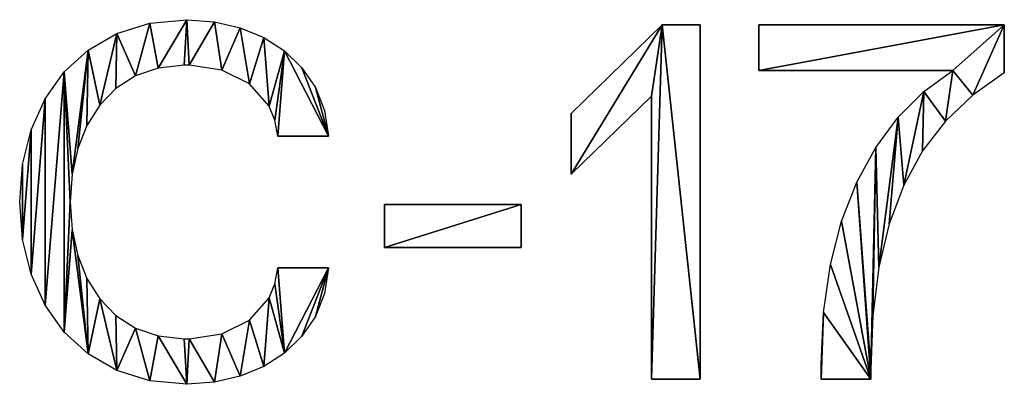
# Model space of a CAD drawing. Extents: x 0.1 to 24.4, y 0 to 3.7.
# Drawn here: x 18 to 18.5, y 2.9 to 3.1 of the extents above; entities that cross this region are included whole.
import ezdxf

# ---------------------------------------------------------------- set-up
doc = ezdxf.new("R2010")
doc.units = 0
doc.header["$LTSCALE"] = 0.0254
doc.layers.get('0').update_dxf_attribs({"linetype": 'CONTINUOUS'})

# ---------------------------------------------------------------- blocks, each defined once
blk = doc.blocks.new('C-17_1')
at = {"color": 0}
for p, q in [((0.34427, 0.18975, 0.00127), (0.29547, 0.14232, 0.00127)), ((0.3646, 0.18975, 0.00127), (0.34427, 0.18975, 0.00127)), ((0.3646, 0, 0.00127), (0.3646, 0.18975, 0.00127)), ((0.39604, 0.18975, 0.00127), (0.39604, 0.16536, 0.00127)), ((0.52752, 0.18975, 0.00127), (0.39604, 0.18975, 0.00127)), ((0.52752, 0.164, 0.00127), (0.52752, 0.18975, 0.00127)), ((0.39604, 0.16536, 0.00127), (0.49987, 0.16536, 0.00127)), ((0.29547, 0.10979, 0.00127), (0.33858, 0.15153, 0.00127)), ((0.33858, 0.15153, 0.00127), (0.33858, 0, 0.00127)), ((0.29547, 0.14232, 0.00127), (0.29547, 0.10979, 0.00127)), ((0.13825, 0.13012, 0.00127), (0.16536, 0.13012, 0.00127)), ((0.19545, 0.09352, 0.00127), (0.19545, 0.07048, 0.00127)), ((0.26864, 0.09352, 0.00127), (0.19545, 0.09352, 0.00127)), ((0.26864, 0.07048, 0.00127), (0.26864, 0.09352, 0.00127)), ((0.19545, 0.07048, 0.00127), (0.26864, 0.07048, 0.00127)), ((0.16536, 0.05964, 0.00127), (0.13825, 0.05964, 0.00127)), ((0.33858, 0, 0.00127), (0.3646, 0, 0.00127)), ((0.42939, 0, 0.00127), (0.45595, 0, 0.00127))]:
    blk.add_line(p, q, dxfattribs=at)
mesh = blk.add_polyface(dxfattribs=at)
corners = [(0.00156, 0.11503, 0.00127), (0.00156, 0.07473, 0.00127), (0, 0.09488, 0.00127), (0.00616, 0.13357, 0.00127), (0.00616, 0.05619, 0.00127), (0.01365, 0.15018, 0.00127), (0.01365, 0.03958, 0.00127), (0.02389, 0.16451, 0.00127), (0.02389, 0.02524, 0.00127), (0.02711, 0.09488, 0.00127), (0.02812, 0.1097, 0.00127), (0.03673, 0.17624, 0.00127), (0.03111, 0.12347, 0.00127), (0.03604, 0.1359, 0.00127), (0.04286, 0.14672, 0.00127), (0.05203, 0.18503, 0.00127), (0.05153, 0.15563, 0.00127), (0.06199, 0.16235, 0.00127), (0.06966, 0.19055, 0.00127), (0.07419, 0.16659, 0.00127), (0.08946, 0.19246, 0.00127), (0.0881, 0.16807, 0.00127), (0.09081, 0.16807, 0.00127), (0.10431, 0.19136, 0.00127), (0.10829, 0.16553, 0.00127), (0.1182, 0.18814, 0.00127), (0.12307, 0.15814, 0.00127), (0.13084, 0.18289, 0.00127), (0.13358, 0.14623, 0.00127), (0.14194, 0.17573, 0.00127), (0.13674, 0.13867, 0.00127), (0.13825, 0.13012, 0.00127), (0.16536, 0.13012, 0.00127), (0.15123, 0.16676, 0.00127), (0.15842, 0.1561, 0.00127), (0.16322, 0.14385, 0.00127), (0.02812, 0.08006, 0.00127), (0.03673, 0.01351, 0.00127), (0.03111, 0.06629, 0.00127), (0.03604, 0.05385, 0.00127), (0.04286, 0.04303, 0.00127), (0.05203, 0.00472, 0.00127), (0.05153, 0.03412, 0.00127), (0.06199, 0.0274, 0.00127), (0.06966, -0.0008, 0.00127), (0.07419, 0.02316, 0.00127), (0.08946, -0.00271, 0.00127), (0.0881, 0.02169, 0.00127), (0.09081, 0.02169, 0.00127), (0.10431, -0.00161, 0.00127), (0.10829, 0.02422, 0.00127), (0.1182, 0.00162, 0.00127), (0.12307, 0.03161, 0.00127), (0.13084, 0.00687, 0.00127), (0.13358, 0.04353, 0.00127), (0.14194, 0.01403, 0.00127), (0.13674, 0.05108, 0.00127), (0.13825, 0.05964, 0.00127), (0.16536, 0.05964, 0.00127), (0.15123, 0.02299, 0.00127), (0.15842, 0.03366, 0.00127), (0.16322, 0.04591, 0.00127)]
mesh.append_faces([[corners[k] for k in face] for face in [(0, 1, 2), (32, 34, 35), (60, 58, 61)]], dxfattribs={"vtx0": -1, "color": 0})
mesh.append_faces([[corners[k] for k in face] for face in [(1, 3, 4), (4, 5, 6), (6, 7, 8), (9, 7, 10), (10, 11, 12), (12, 11, 13), (13, 11, 14), (14, 15, 16), (16, 15, 17), (17, 18, 19), (19, 20, 21), (21, 20, 22), (22, 23, 24), (24, 25, 26), (26, 27, 28), (28, 29, 30), (30, 29, 31), (31, 29, 32), (8, 36, 37), (36, 8, 9), (37, 40, 41), (41, 43, 44), (44, 45, 46), (46, 48, 49), (49, 50, 51), (51, 52, 53), (53, 54, 55), (55, 58, 59), (59, 58, 60)]], dxfattribs={"vtx0": -1, "vtx1": -1, "color": 0})
mesh.append_faces([[corners[k] for k in face] for face in [(8, 7, 9)]], dxfattribs={"vtx0": -1, "vtx1": -1, "vtx2": -1, "color": 0})
mesh.append_faces([[corners[k] for k in face] for face in [(1, 0, 3), (4, 3, 5), (6, 5, 7), (10, 7, 11), (14, 11, 15), (17, 15, 18), (19, 18, 20), (22, 20, 23), (24, 23, 25), (26, 25, 27), (28, 27, 29), (32, 29, 33), (32, 33, 34), (37, 36, 38), (37, 38, 39), (37, 39, 40), (41, 40, 42), (41, 42, 43), (44, 43, 45), (46, 45, 47), (46, 47, 48), (49, 48, 50), (51, 50, 52), (53, 52, 54), (55, 54, 56), (55, 56, 57), (55, 57, 58)]], dxfattribs={"vtx0": -1, "vtx2": -1, "color": 0})
mesh = blk.add_polyface(dxfattribs=at)
corners = [(0.34427, 0.18975, 0.00127), (0.29547, 0.10979, 0.00127), (0.29547, 0.14232, 0.00127), (0.33858, 0.15153, 0.00127), (0.33858, 0, 0.00127), (0.3646, 0, 0.00127), (0.3646, 0.18975, 0.00127)]
mesh.append_faces([[corners[k] for k in face] for face in [(0, 1, 2), (5, 0, 6)]], dxfattribs={"vtx0": -1, "color": 0})
mesh.append_faces([[corners[k] for k in face] for face in [(1, 0, 3), (3, 0, 4), (4, 0, 5)]], dxfattribs={"vtx0": -1, "vtx1": -1, "color": 0})
mesh = blk.add_polyface(dxfattribs=at)
corners = [(0.52752, 0.18975, 0.00127), (0.39604, 0.16536, 0.00127), (0.39604, 0.18975, 0.00127), (0.49987, 0.16536, 0.00127), (0.51059, 0.15208, 0.00127), (0.52752, 0.164, 0.00127), (0.45863, 0.12405, 0.00127), (0.45595, 0.00542, 0.00127), (0.44846, 0.10552, 0.00127), (0.45705, 0.03415, 0.00127), (0.46035, 0.06005, 0.00127), (0.47067, 0.14021, 0.00127), (0.46587, 0.08326, 0.00127), (0.47364, 0.10392, 0.00127), (0.48446, 0.15399, 0.00127), (0.48367, 0.12219, 0.00127), (0.49598, 0.13819, 0.00127), (0.43065, 0.03578, 0.00127), (0.42939, 0, 0.00127), (0.42939, 0.00786, 0.00127), (0.45595, 0, 0.00127), (0.43434, 0.06137, 0.00127), (0.44032, 0.08462, 0.00127)]
mesh.append_faces([[corners[k] for k in face] for face in [(0, 1, 2), (4, 0, 5), (17, 18, 19)]], dxfattribs={"vtx0": -1, "color": 0})
mesh.append_faces([[corners[k] for k in face] for face in [(1, 0, 3), (6, 7, 8), (7, 6, 9), (9, 6, 10), (10, 11, 12), (12, 11, 13), (13, 14, 15), (15, 14, 16), (16, 3, 4), (18, 17, 20), (20, 8, 7)]], dxfattribs={"vtx0": -1, "vtx1": -1, "color": 0})
mesh.append_faces([[corners[k] for k in face] for face in [(3, 0, 4)]], dxfattribs={"vtx0": -1, "vtx1": -1, "vtx2": -1, "color": 0})
mesh.append_faces([[corners[k] for k in face] for face in [(10, 6, 11), (13, 11, 14), (16, 14, 3), (20, 17, 21), (20, 21, 22), (20, 22, 8)]], dxfattribs={"vtx0": -1, "vtx2": -1, "color": 0})
mesh = blk.add_polyface(dxfattribs=at)
corners = [(0.26864, 0.09352, 0.00127), (0.19545, 0.07048, 0.00127), (0.19545, 0.09352, 0.00127), (0.26864, 0.07048, 0.00127)]
mesh.append_faces([[corners[k] for k in face] for face in [(0, 1, 2), (1, 0, 3)]], dxfattribs={"vtx0": -1, "color": 0})

msp = doc.modelspace()

# ---------------------------------------------------------------- block references
at = {"color": 0, "xscale": 0.9, "yscale": 0.9}
msp.add_blockref('C-17_1', (18.02616, 2.91451), dxfattribs=at)

doc.saveas('drawing.dxf')
